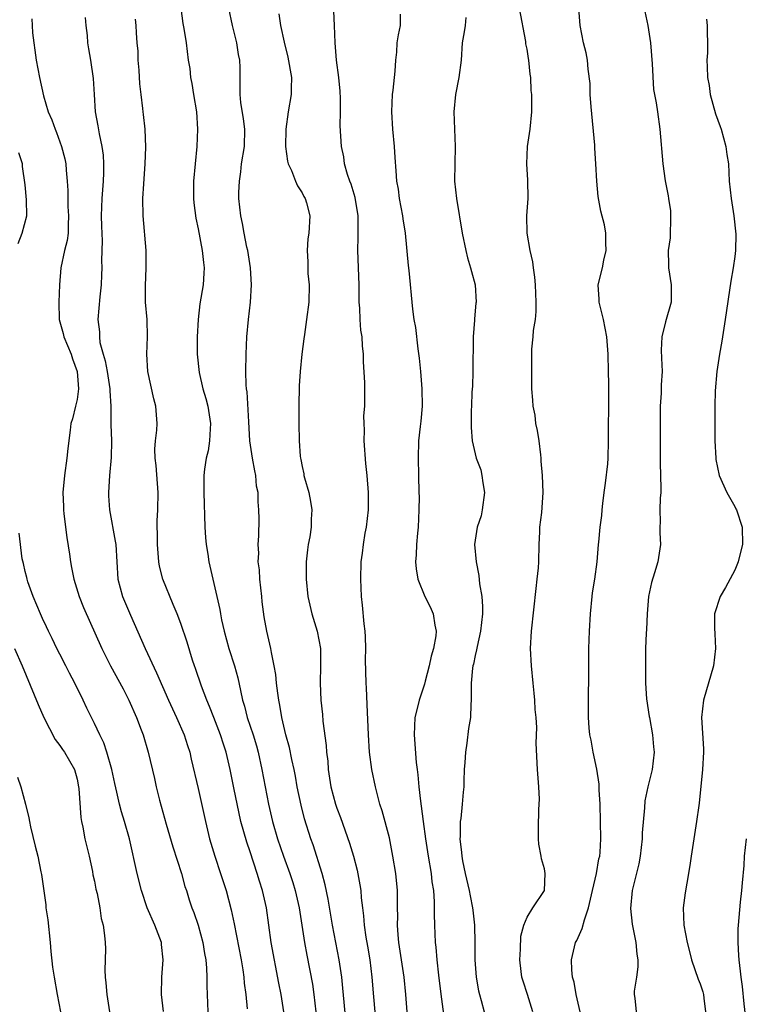
# Model space of a CAD drawing. Units: inches. Extents: x 2565000 to 2568000, y 1506000 to 1509000.
# Drawn here: x 2566250 to 2566334, y 1506914 to 1507028 of the extents above; entities that cross this region are included whole.
import ezdxf

# ---------------------------------------------------------------- set-up
doc = ezdxf.new("R2010")
doc.units = ezdxf.units.IN
doc.header["$MEASUREMENT"] = 0
doc.layers.add('LD25651506_2ft', color=83, linetype='Continuous')

msp = doc.modelspace()

# ---------------------------------------------------------------- linework, layer by layer
at = {"layer": 'LD25651506_2ft'}
for points, elevation in [([(2566269, 1507029), (2566269.23, 1507027.23), (2566269.35, 1507026.65), (2566269.61, 1507025), (2566269.84, 1507023), (2566270.02, 1507022.02), (2566270.09, 1507021), (2566270.27, 1507020.27), (2566270.47, 1507019), (2566270.81, 1507017), (2566270.92, 1507015), (2566270.84, 1507013), (2566270.46, 1507009), (2566270.45, 1507007), (2566270.5, 1507006.5), (2566270.73, 1507004.73), (2566271, 1507003.48), (2566271.46, 1507001), (2566271.59, 1506999.59), (2566271.68, 1506999), (2566271.65, 1506998.35), (2566271.56, 1506997), (2566271.19, 1506994.81), (2566270.98, 1506993.02), (2566270.88, 1506991), (2566270.89, 1506989), (2566271.1, 1506986.9), (2566271.53, 1506985), (2566271.88, 1506983.88), (2566272.09, 1506983), (2566272.43, 1506981), (2566272.36, 1506980.36), (2566272.32, 1506979), (2566272.15, 1506977.85), (2566271.92, 1506977), (2566271.73, 1506975.73), (2566271.65, 1506975), (2566271.64, 1506973), (2566271.76, 1506969), (2566271.83, 1506967.83), (2566271.91, 1506967), (2566272.1, 1506965.9), (2566272.22, 1506965), (2566272.67, 1506963), (2566273.51, 1506959.51), (2566273.57, 1506959), (2566273.69, 1506958.31), (2566273.99, 1506957), (2566274.55, 1506955), (2566275.19, 1506953), (2566275.58, 1506951.58), (2566275.87, 1506950.13), (2566276.13, 1506949), (2566276.34, 1506948.34), (2566276.67, 1506947), (2566277.33, 1506945), (2566277.72, 1506943.72), (2566277.91, 1506943), (2566278.35, 1506941), (2566279.13, 1506937), (2566279.58, 1506935), (2566280.16, 1506933), (2566280.85, 1506931), (2566281.59, 1506929), (2566281.93, 1506927.93), (2566282.21, 1506927), (2566282.65, 1506925), (2566283.3, 1506921), (2566283.56, 1506919.56), (2566284.19, 1506916.19), (2566284.37, 1506915), (2566284.59, 1506913)], 10302), ([(2566288.07, 1506912.07), (2566287.73, 1506915.73), (2566287.59, 1506917), (2566287.3, 1506919), (2566286.51, 1506923), (2566286.02, 1506926.02), (2566285.68, 1506927.68), (2566285.32, 1506929), (2566284.28, 1506932.28), (2566284.03, 1506933), (2566283.3, 1506935.3), (2566282.88, 1506936.88), (2566282.45, 1506939), (2566282.25, 1506940.25), (2566282.1, 1506941), (2566281.83, 1506942.17), (2566281.56, 1506943.56), (2566281.14, 1506945), (2566280.67, 1506947), (2566280.44, 1506948.44), (2566280.31, 1506949), (2566280.18, 1506949.82), (2566280.05, 1506951), (2566279.97, 1506951.97), (2566279.79, 1506953), (2566279.46, 1506954.54), (2566279.4, 1506955), (2566278.92, 1506957), (2566278.63, 1506958.63), (2566278.39, 1506960.39), (2566278.34, 1506961), (2566278.11, 1506963), (2566278.07, 1506964.07), (2566277.93, 1506965), (2566277.99, 1506965.99), (2566277.92, 1506967), (2566278.01, 1506968.01), (2566278.03, 1506969.97), (2566278.02, 1506971), (2566277.93, 1506971.93), (2566277.91, 1506973), (2566277.75, 1506973.75), (2566277.65, 1506975), (2566277.53, 1506975.53), (2566277.27, 1506977), (2566276.98, 1506979), (2566276.83, 1506981.17), (2566276.65, 1506984.65), (2566276.59, 1506985), (2566276.55, 1506985.45), (2566276.52, 1506987), (2566276.54, 1506989), (2566276.63, 1506991), (2566276.82, 1506993), (2566277.05, 1506995), (2566277.16, 1506997), (2566277.03, 1506999), (2566276.72, 1507001), (2566276.63, 1507001.37), (2566276.29, 1507003), (2566276.1, 1507004.1), (2566275.91, 1507005), (2566275.71, 1507007), (2566275.69, 1507007.69), (2566275.75, 1507009), (2566275.91, 1507010.09), (2566276, 1507011), (2566276.34, 1507013), (2566276.38, 1507015), (2566276.22, 1507016.22), (2566275.91, 1507018.09), (2566275.84, 1507019), (2566275.86, 1507019.86), (2566275.85, 1507021), (2566275.85, 1507022.15), (2566275.8, 1507023), (2566275.65, 1507023.65), (2566275.45, 1507025), (2566274.95, 1507027), (2566274.55, 1507029)], 10300), ([(2566309.67, 1506913), (2566309.05, 1506915), (2566308.55, 1506916.55), (2566308.41, 1506917), (2566308.34, 1506917.66), (2566308.15, 1506919), (2566308.23, 1506920.23), (2566308.27, 1506921.73), (2566308.63, 1506923), (2566309, 1506923.95), (2566309.66, 1506925), (2566311, 1506927), (2566311.08, 1506929), (2566311, 1506929.52), (2566310.67, 1506930.67), (2566310.64, 1506931), (2566310.38, 1506932.38), (2566310.34, 1506933), (2566310.31, 1506934.31), (2566310.36, 1506936.36), (2566310.41, 1506937), (2566310.43, 1506937.57), (2566310.38, 1506939), (2566310.21, 1506941), (2566310.05, 1506944.05), (2566310.13, 1506945.87), (2566310.04, 1506947), (2566309.93, 1506947.93), (2566309.91, 1506949), (2566309.81, 1506949.81), (2566309.72, 1506951), (2566309.5, 1506953), (2566309.41, 1506955), (2566309.52, 1506957), (2566310.06, 1506961.94), (2566310.19, 1506963), (2566310.31, 1506964.31), (2566310.35, 1506965), (2566310.39, 1506967), (2566310.48, 1506968.48), (2566310.49, 1506969), (2566310.7, 1506970.7), (2566310.86, 1506973), (2566310.8, 1506975), (2566310.65, 1506976.65), (2566310.64, 1506977), (2566310.61, 1506977.39), (2566310.4, 1506979), (2566310.2, 1506980.2), (2566310.03, 1506981), (2566309.94, 1506981.94), (2566309.69, 1506983), (2566309.68, 1506983.68), (2566309.56, 1506985), (2566309.56, 1506989), (2566309.57, 1506989.57), (2566309.71, 1506991), (2566309.74, 1506991.74), (2566309.96, 1506993), (2566310.07, 1506993.93), (2566310.07, 1506995), (2566309.99, 1506997), (2566309.92, 1506997.92), (2566309.75, 1506999), (2566309.68, 1506999.68), (2566309.37, 1507001), (2566309.01, 1507003), (2566308.99, 1507005.01), (2566309.15, 1507007), (2566309.11, 1507009.11), (2566308.98, 1507011), (2566309.05, 1507013), (2566309.36, 1507015), (2566309.56, 1507017), (2566309.57, 1507018.43), (2566309.55, 1507019), (2566309.48, 1507019.48), (2566309.43, 1507021), (2566309.36, 1507021.36), (2566309.22, 1507023), (2566309.17, 1507023.17), (2566309, 1507024.24), (2566308.87, 1507024.87), (2566308.85, 1507025.15), (2566308.14, 1507029)], 10290), ([(2566315.13, 1506913), (2566314.67, 1506915), (2566314.43, 1506916.43), (2566314.24, 1506917), (2566314.16, 1506917.84), (2566314.15, 1506919), (2566314.62, 1506921), (2566314.75, 1506921.25), (2566315.39, 1506922.61), (2566315.63, 1506923.63), (2566316.12, 1506925), (2566316.55, 1506927), (2566317.01, 1506929), (2566317.31, 1506930.69), (2566317.4, 1506931), (2566317.44, 1506931.44), (2566317.53, 1506933), (2566317.51, 1506935), (2566317.46, 1506937), (2566317.35, 1506938.65), (2566317.32, 1506939.32), (2566317.06, 1506941.06), (2566316.65, 1506943), (2566316.4, 1506944.4), (2566316.26, 1506945), (2566316.17, 1506945.83), (2566316.1, 1506947), (2566316.12, 1506948.12), (2566316.11, 1506949), (2566316.15, 1506952.15), (2566316.14, 1506953.86), (2566316.16, 1506955), (2566316.22, 1506957), (2566316.34, 1506959), (2566316.53, 1506961), (2566316.58, 1506961.42), (2566316.83, 1506963), (2566317.11, 1506965), (2566317.27, 1506967), (2566317.28, 1506967.28), (2566317.44, 1506969), (2566317.63, 1506970.37), (2566317.67, 1506971), (2566317.76, 1506971.76), (2566317.92, 1506973), (2566318.08, 1506974.08), (2566318.33, 1506976.33), (2566318.38, 1506977), (2566318.43, 1506979), (2566318.42, 1506981), (2566318.45, 1506982.45), (2566318.44, 1506983), (2566318.47, 1506984.47), (2566318.44, 1506985.56), (2566318.43, 1506987), (2566318.39, 1506989), (2566318.24, 1506991), (2566317.84, 1506993), (2566317.35, 1506995), (2566317.35, 1506995.35), (2566317.24, 1506997), (2566317.71, 1506999), (2566317.88, 1506999.88), (2566318.15, 1507001), (2566318.11, 1507001.89), (2566318.09, 1507003), (2566317.95, 1507003.95), (2566317.54, 1507005.54), (2566317.21, 1507007.21), (2566317.08, 1507009), (2566316.97, 1507011), (2566316.83, 1507012.83), (2566316.82, 1507013.18), (2566316.4, 1507017.6), (2566316.31, 1507019), (2566316.28, 1507020.28), (2566316.05, 1507021.95), (2566315.98, 1507023), (2566315.82, 1507023.82), (2566315.54, 1507025), (2566315.13, 1507027), (2566315, 1507029)], 10288), ([(2566257.92, 1507027.92), (2566258, 1507027), (2566258.16, 1507025.84), (2566258.2, 1507025), (2566258.3, 1507024.3), (2566258.54, 1507023), (2566258.85, 1507020.85), (2566258.96, 1507019), (2566259.1, 1507017), (2566259.39, 1507015.39), (2566259.54, 1507014.46), (2566259.86, 1507013), (2566260, 1507012), (2566260.07, 1507011), (2566260.04, 1507009.96), (2566260.03, 1507009), (2566259.85, 1507007), (2566259.79, 1507005), (2566259.81, 1507003.81), (2566259.9, 1507002.1), (2566259.83, 1506999.83), (2566259.85, 1506999), (2566259.82, 1506998.18), (2566259.77, 1506997), (2566259.63, 1506995.63), (2566259.41, 1506993), (2566259.57, 1506991.57), (2566259.57, 1506991), (2566259.64, 1506990.36), (2566260, 1506989), (2566260.23, 1506988.23), (2566260.46, 1506987), (2566260.78, 1506985), (2566260.78, 1506984.78), (2566260.89, 1506983), (2566260.91, 1506981.09), (2566260.89, 1506980.89), (2566260.96, 1506979), (2566260.94, 1506977.06), (2566260.75, 1506975), (2566260.62, 1506973), (2566260.63, 1506972.63), (2566260.74, 1506971), (2566261.41, 1506967.41), (2566261.46, 1506967), (2566261.7, 1506963), (2566262.24, 1506961), (2566263.16, 1506958.84), (2566264.85, 1506955), (2566266.19, 1506952.19), (2566267.57, 1506949), (2566268.01, 1506948.01), (2566268.5, 1506947), (2566269.38, 1506945), (2566269.76, 1506943.76), (2566270.02, 1506943), (2566270.19, 1506942.19), (2566271, 1506938.81), (2566271.83, 1506935), (2566272.32, 1506933), (2566272.93, 1506931), (2566273.59, 1506929), (2566274.21, 1506927), (2566274.8, 1506924.8), (2566275.16, 1506923.16), (2566275.95, 1506919), (2566276.14, 1506917.86), (2566276.26, 1506917), (2566276.31, 1506916.31), (2566276.49, 1506915), (2566276.64, 1506913.36)], 10306), ([(2566280.33, 1507028.33), (2566280.49, 1507027), (2566280.92, 1507025.08), (2566281.35, 1507023.35), (2566281.76, 1507021), (2566281.73, 1507019.73), (2566281.75, 1507019), (2566281.39, 1507017), (2566281.11, 1507015), (2566281.1, 1507013), (2566281.31, 1507011.31), (2566281.4, 1507011), (2566281.78, 1507010.22), (2566282.25, 1507009), (2566282.47, 1507008.47), (2566283, 1507007.67), (2566283.22, 1507007.22), (2566283.36, 1507007), (2566283.52, 1507006.48), (2566283.9, 1507005), (2566283.79, 1507003), (2566283.68, 1507002.32), (2566283.58, 1507001), (2566283.66, 1506999.66), (2566283.65, 1506999), (2566283.68, 1506998.32), (2566283.81, 1506997), (2566283.77, 1506995), (2566283.53, 1506993), (2566283.27, 1506991.27), (2566283.22, 1506990.78), (2566282.96, 1506989), (2566282.77, 1506987), (2566282.67, 1506985.33), (2566282.61, 1506983), (2566282.61, 1506981), (2566282.66, 1506979), (2566282.78, 1506977.22), (2566282.82, 1506977), (2566282.85, 1506976.85), (2566283, 1506976.02), (2566283.19, 1506975.19), (2566283.22, 1506975), (2566283.28, 1506974.72), (2566283.78, 1506973), (2566283.98, 1506971.98), (2566284.13, 1506971), (2566284.07, 1506969.93), (2566284.05, 1506969), (2566283.88, 1506967.88), (2566283.71, 1506967), (2566283.62, 1506966.38), (2566283.48, 1506965), (2566283.49, 1506963), (2566283.68, 1506961), (2566284.12, 1506959), (2566284.74, 1506957), (2566285.12, 1506955), (2566285.13, 1506953), (2566285.08, 1506951), (2566285.17, 1506949), (2566285.35, 1506947.35), (2566285.4, 1506946.6), (2566285.78, 1506943.78), (2566285.83, 1506943), (2566285.96, 1506941.96), (2566286.03, 1506941), (2566286.33, 1506939), (2566286.85, 1506937), (2566287, 1506936.55), (2566287.44, 1506935.44), (2566288.5, 1506932.5), (2566288.95, 1506931), (2566289.38, 1506929.38), (2566289.69, 1506927.69), (2566289.78, 1506927), (2566289.84, 1506926.16), (2566289.97, 1506925), (2566290.1, 1506924.1), (2566290.18, 1506923), (2566290.38, 1506921.62), (2566290.57, 1506920.57), (2566290.83, 1506919), (2566291.07, 1506917), (2566291.26, 1506914.74), (2566291.42, 1506913)], 10298), ([(2566295.15, 1506913), (2566294.98, 1506915), (2566294.79, 1506917), (2566294.19, 1506921), (2566294.1, 1506921.9), (2566294.03, 1506923), (2566294.05, 1506924.05), (2566294.04, 1506925), (2566294.04, 1506926.04), (2566294.02, 1506927), (2566293.82, 1506929), (2566293.49, 1506931), (2566293.09, 1506933.09), (2566292.24, 1506936.24), (2566291.99, 1506937), (2566291.47, 1506939), (2566291.08, 1506941), (2566290.8, 1506943), (2566290.66, 1506945), (2566290.53, 1506948.53), (2566290.44, 1506950.44), (2566290.4, 1506951), (2566290.33, 1506953.67), (2566290.36, 1506955), (2566290.35, 1506956.35), (2566290.29, 1506957), (2566290.16, 1506957.84), (2566289.98, 1506959.98), (2566289.86, 1506961), (2566289.78, 1506963), (2566289.83, 1506965), (2566289.98, 1506966.02), (2566290.09, 1506967), (2566290.31, 1506968.31), (2566290.45, 1506969), (2566290.67, 1506971), (2566290.67, 1506972.67), (2566290.67, 1506973), (2566290.51, 1506975), (2566290.37, 1506976.37), (2566290.19, 1506979), (2566290.22, 1506980.22), (2566290.17, 1506981), (2566290.14, 1506981.86), (2566290.25, 1506983), (2566290.27, 1506984.27), (2566290.26, 1506985.74), (2566290.11, 1506988.11), (2566290.11, 1506989), (2566289.98, 1506989.98), (2566289.93, 1506991), (2566289.78, 1506991.78), (2566289.7, 1506993), (2566289.67, 1506994.33), (2566289.6, 1506995), (2566289.58, 1506995.58), (2566289.59, 1506997), (2566289.43, 1507001), (2566289.49, 1507002.51), (2566289.5, 1507003), (2566289.49, 1507003.49), (2566289.5, 1507005), (2566289.13, 1507007.13), (2566288.66, 1507008.66), (2566288.51, 1507009), (2566288.24, 1507009.76), (2566287.9, 1507011), (2566287.81, 1507011.81), (2566287.56, 1507013), (2566287.41, 1507015.41), (2566287.43, 1507017), (2566287.43, 1507018.57), (2566287.39, 1507019.39), (2566287.24, 1507021), (2566286.97, 1507023), (2566286.81, 1507025), (2566286.74, 1507027), (2566286.66, 1507028.66)], 10296), ([(2566294.32, 1507028.32), (2566294.32, 1507027), (2566294.1, 1507025.9), (2566293.97, 1507025), (2566293.9, 1507023.9), (2566293.78, 1507023), (2566293.72, 1507021.72), (2566293.63, 1507021), (2566293.5, 1507019.5), (2566293.43, 1507019), (2566293.33, 1507017), (2566293.46, 1507015), (2566293.65, 1507013), (2566293.74, 1507011.74), (2566293.82, 1507010.18), (2566293.93, 1507009), (2566294.09, 1507008.09), (2566294.24, 1507007), (2566294.61, 1507005), (2566294.65, 1507004.65), (2566294.9, 1507003), (2566295.25, 1506999.24), (2566295.32, 1506998.68), (2566295.78, 1506994.22), (2566295.93, 1506993), (2566296.1, 1506992.1), (2566296.37, 1506989.63), (2566296.55, 1506988.55), (2566296.7, 1506987), (2566296.86, 1506985), (2566296.87, 1506983), (2566296.72, 1506981.28), (2566296.64, 1506980.64), (2566296.46, 1506979), (2566296.4, 1506977), (2566296.47, 1506975), (2566296.51, 1506973), (2566296.52, 1506972.52), (2566296.49, 1506971), (2566296.4, 1506969), (2566296.33, 1506968.33), (2566296.23, 1506967), (2566296.19, 1506965.81), (2566296.12, 1506965), (2566296.18, 1506964.18), (2566296.37, 1506963), (2566297.18, 1506961), (2566297.81, 1506959.81), (2566298.15, 1506959), (2566298.33, 1506957.67), (2566298.49, 1506957), (2566298.45, 1506956.45), (2566298.18, 1506955), (2566297.91, 1506954.09), (2566297.69, 1506953), (2566297.23, 1506951.23), (2566297.15, 1506950.85), (2566296.63, 1506949.37), (2566296.52, 1506949), (2566296.38, 1506948.38), (2566296.05, 1506947), (2566295.99, 1506946.01), (2566295.95, 1506945), (2566296.2, 1506941.8), (2566296.29, 1506941), (2566296.39, 1506940.39), (2566296.5, 1506939), (2566296.67, 1506937.33), (2566296.77, 1506936.77), (2566296.99, 1506935), (2566297.27, 1506933), (2566297.58, 1506931), (2566297.91, 1506929), (2566298.01, 1506928.01), (2566298.18, 1506927), (2566298.28, 1506925.72), (2566298.27, 1506924.27), (2566298.3, 1506923), (2566298.38, 1506921), (2566298.46, 1506920.46), (2566298.57, 1506919), (2566298.78, 1506917.22), (2566299.04, 1506915.04), (2566299.56, 1506911)], 10294), ([(2566301.92, 1507027.92), (2566301.84, 1507027), (2566301.73, 1507026.27), (2566301.5, 1507025), (2566301.37, 1507023), (2566301.11, 1507021), (2566300.72, 1507019), (2566300.53, 1507017), (2566300.6, 1507015), (2566300.7, 1507013), (2566300.64, 1507011), (2566300.62, 1507009), (2566300.84, 1507007), (2566301.5, 1507003), (2566301.92, 1507001), (2566302.13, 1507000.13), (2566302.48, 1506999), (2566302.57, 1506998.57), (2566302.99, 1506997), (2566303.12, 1506995), (2566303.1, 1506994.9), (2566302.91, 1506993.09), (2566302.92, 1506992.92), (2566302.77, 1506991), (2566302.73, 1506987), (2566302.68, 1506985.32), (2566302.63, 1506984.63), (2566302.58, 1506983), (2566302.54, 1506982.54), (2566302.54, 1506980.54), (2566302.65, 1506979), (2566303.13, 1506977), (2566303.65, 1506975.65), (2566303.78, 1506975), (2566303.88, 1506974.12), (2566304.08, 1506973), (2566303.83, 1506971), (2566303.68, 1506970.32), (2566303.25, 1506969), (2566302.93, 1506967), (2566303.12, 1506965), (2566303.43, 1506963.43), (2566303.52, 1506962.48), (2566303.76, 1506961), (2566303.84, 1506959.84), (2566303.84, 1506959), (2566303.64, 1506957), (2566303.22, 1506955.22), (2566303.16, 1506954.84), (2566303, 1506954.17), (2566302.81, 1506953.19), (2566302.75, 1506953), (2566302.71, 1506952.71), (2566302.56, 1506951), (2566302.54, 1506950.54), (2566302.54, 1506949), (2566302.51, 1506948.51), (2566302.45, 1506947), (2566302.25, 1506945.75), (2566302.05, 1506944.05), (2566301.88, 1506943), (2566301.83, 1506941.83), (2566301.75, 1506941), (2566301.71, 1506939.71), (2566301.68, 1506939), (2566301.6, 1506938.4), (2566301.51, 1506937), (2566301.34, 1506935.34), (2566301.29, 1506935), (2566301.26, 1506933.26), (2566301.24, 1506933), (2566301.43, 1506931.43), (2566301.45, 1506931), (2566301.56, 1506930.44), (2566301.86, 1506929), (2566302.33, 1506927), (2566302.42, 1506926.42), (2566302.71, 1506925), (2566302.73, 1506924.73), (2566302.92, 1506923), (2566302.96, 1506920.96), (2566302.96, 1506919), (2566303.11, 1506917), (2566303.41, 1506915.41), (2566303.51, 1506915), (2566303.71, 1506914.29), (2566304.03, 1506913)], 10292), ([(2566322.61, 1507028.61), (2566322.95, 1507027), (2566323.26, 1507025), (2566323.45, 1507022.55), (2566323.61, 1507019.61), (2566323.93, 1507018.07), (2566324.06, 1507017), (2566324.35, 1507015), (2566324.7, 1507011), (2566324.98, 1507009.02), (2566325.31, 1507007.31), (2566325.34, 1507007), (2566325.57, 1507005.57), (2566325.6, 1507005), (2566325.53, 1507002.47), (2566325.32, 1507001), (2566325.34, 1506999.34), (2566325.36, 1506999), (2566325.67, 1506997), (2566325.65, 1506995.65), (2566325.66, 1506995), (2566325, 1506992.76), (2566324.59, 1506991), (2566324.52, 1506989.48), (2566324.56, 1506988.56), (2566324.6, 1506987), (2566324.52, 1506985.48), (2566324.52, 1506985), (2566324.49, 1506984.49), (2566324.4, 1506983), (2566324.39, 1506981.61), (2566324.37, 1506980.37), (2566324.4, 1506976.4), (2566324.48, 1506973.52), (2566324.45, 1506973), (2566324.37, 1506972.37), (2566324.35, 1506971), (2566324.38, 1506969.62), (2566324.35, 1506969), (2566324.35, 1506968.35), (2566324.41, 1506967), (2566324.1, 1506965), (2566323.74, 1506963.74), (2566323.37, 1506962.63), (2566323.05, 1506961), (2566322.88, 1506959), (2566322.8, 1506957.2), (2566322.76, 1506956.76), (2566322.71, 1506955), (2566322.7, 1506953.3), (2566322.68, 1506953), (2566322.69, 1506951), (2566322.82, 1506949.18), (2566323.13, 1506947.13), (2566323.14, 1506947), (2566323.5, 1506945), (2566323.63, 1506943.63), (2566323.7, 1506943), (2566323.48, 1506941), (2566322.96, 1506939), (2566322.63, 1506937.37), (2566322.59, 1506936.59), (2566322.32, 1506933.68), (2566322.3, 1506933), (2566322.06, 1506931), (2566321.91, 1506930.09), (2566321.18, 1506927.18), (2566321.15, 1506927), (2566320.95, 1506924.95), (2566321.14, 1506923.14), (2566321.58, 1506921), (2566321.68, 1506919.68), (2566321.82, 1506919), (2566321.82, 1506918.18), (2566321.66, 1506917), (2566321.4, 1506915.4), (2566321.37, 1506915), (2566321.44, 1506914.56), (2566321.6, 1506913)], 10286), ([(2566251.75, 1507027.75), (2566251.82, 1507027), (2566251.85, 1507026.15), (2566252.27, 1507023), (2566252.67, 1507021), (2566253.12, 1507018.88), (2566253.67, 1507017), (2566254.09, 1507016.09), (2566254.45, 1507015), (2566254.62, 1507014.62), (2566255.2, 1507013), (2566255.58, 1507011.58), (2566255.7, 1507011), (2566255.73, 1507010.27), (2566255.86, 1507009), (2566255.93, 1507007.93), (2566255.91, 1507007), (2566255.94, 1507006.06), (2566256.02, 1507005), (2566255.96, 1507003.96), (2566255.95, 1507003), (2566255.84, 1507002.16), (2566255.53, 1507001), (2566255.11, 1506999), (2566254.96, 1506997), (2566254.87, 1506995), (2566254.94, 1506993), (2566255.39, 1506991.39), (2566255.47, 1506991), (2566256.3, 1506989), (2566256.46, 1506988.46), (2566257.01, 1506987.01), (2566257.17, 1506985), (2566257, 1506983.78), (2566256.83, 1506983), (2566256.45, 1506981.55), (2566256.28, 1506981), (2566256.21, 1506980.21), (2566255.91, 1506978.09), (2566255.82, 1506977), (2566255.54, 1506975), (2566255.35, 1506973), (2566255.41, 1506971.41), (2566255.41, 1506971), (2566255.45, 1506970.55), (2566255.81, 1506967.81), (2566256.12, 1506965.88), (2566256.22, 1506965), (2566256.34, 1506964.34), (2566256.61, 1506963), (2566257.25, 1506961), (2566257.74, 1506959.74), (2566259.85, 1506955), (2566260.87, 1506953), (2566262.31, 1506950.31), (2566262.97, 1506949), (2566263.85, 1506947), (2566264.4, 1506945.6), (2566264.62, 1506945), (2566265.22, 1506943), (2566265.95, 1506939.95), (2566266.15, 1506939), (2566266.54, 1506937.46), (2566267.3, 1506934.7), (2566268.05, 1506932.05), (2566269.05, 1506929), (2566269.47, 1506927.47), (2566269.63, 1506927), (2566269.95, 1506925.95), (2566270.27, 1506925), (2566270.48, 1506924.48), (2566270.99, 1506923), (2566271.54, 1506921), (2566271.73, 1506919.73), (2566271.86, 1506919), (2566271.95, 1506918.05), (2566271.99, 1506917), (2566272, 1506916), (2566272.1, 1506913)], 10308), ([(2566280.88, 1506913), (2566280.59, 1506915), (2566280.32, 1506916.32), (2566279.44, 1506921), (2566278.88, 1506925), (2566278.43, 1506927), (2566278.08, 1506928.08), (2566277.82, 1506929), (2566277, 1506931.47), (2566276.6, 1506932.6), (2566275.94, 1506935), (2566275.1, 1506938.9), (2566274.68, 1506941), (2566274.23, 1506943), (2566273.92, 1506943.92), (2566273.58, 1506945), (2566272.8, 1506947), (2566272.3, 1506948.3), (2566271.99, 1506949), (2566271.36, 1506950.64), (2566270.69, 1506952.69), (2566270.57, 1506953), (2566270.35, 1506953.65), (2566269.71, 1506955.71), (2566269, 1506957.86), (2566268.58, 1506959), (2566268.09, 1506960.09), (2566266.9, 1506963), (2566266.52, 1506964.52), (2566266.44, 1506965), (2566266.28, 1506967), (2566266.29, 1506968.29), (2566266.26, 1506969), (2566266.27, 1506969.73), (2566266.33, 1506971), (2566266.35, 1506973), (2566266.13, 1506976.13), (2566266.02, 1506977), (2566265.99, 1506978.01), (2566266.07, 1506979), (2566266.22, 1506980.22), (2566266.25, 1506981), (2566266.11, 1506983), (2566265.86, 1506983.86), (2566265.18, 1506987), (2566265.07, 1506989), (2566265.15, 1506991), (2566265.08, 1506993), (2566264.92, 1506995), (2566264.92, 1506996.92), (2566265, 1506999), (2566264.97, 1507000.97), (2566264.62, 1507005), (2566264.6, 1507007), (2566264.7, 1507008.7), (2566264.87, 1507011), (2566264.93, 1507012.93), (2566264.85, 1507015), (2566264.69, 1507016.69), (2566264.64, 1507017), (2566264.61, 1507017.39), (2566264.41, 1507019), (2566264.24, 1507020.24), (2566264.19, 1507021.81), (2566264.07, 1507023), (2566264.04, 1507024.04), (2566263.96, 1507025), (2566263.85, 1507026.15), (2566263.81, 1507027), (2566263.74, 1507027.74)], 10304), ([(2566329.74, 1507027.74), (2566329.81, 1507027), (2566329.81, 1507026.19), (2566329.85, 1507025), (2566329.84, 1507023.84), (2566329.79, 1507023), (2566329.8, 1507022.2), (2566329.86, 1507021), (2566330.04, 1507020.04), (2566330.18, 1507019), (2566330.78, 1507016.78), (2566331.31, 1507015.31), (2566331.42, 1507015), (2566331.98, 1507013), (2566332.08, 1507012.08), (2566332.27, 1507011), (2566332.38, 1507009), (2566332.58, 1507007), (2566332.89, 1507005), (2566333.13, 1507002.87), (2566333.09, 1507001), (2566333, 1507000.31), (2566332.81, 1506999), (2566332.54, 1506997.46), (2566331.91, 1506993), (2566331.6, 1506991), (2566331.5, 1506990.5), (2566331.25, 1506989), (2566330.94, 1506987), (2566330.75, 1506984.75), (2566330.71, 1506983), (2566330.71, 1506979), (2566330.81, 1506977), (2566330.83, 1506976.83), (2566331.2, 1506975), (2566332.08, 1506973), (2566333, 1506971.41), (2566333.15, 1506971.14), (2566333.2, 1506971), (2566333.86, 1506969), (2566333.89, 1506967), (2566333.51, 1506965.51), (2566333.4, 1506965), (2566333, 1506964.05), (2566331.95, 1506962.05), (2566331.33, 1506961), (2566330.67, 1506959), (2566330.65, 1506957.35), (2566330.7, 1506956.7), (2566330.79, 1506955), (2566330.56, 1506953), (2566329.41, 1506949), (2566329.17, 1506947), (2566329.38, 1506943.38), (2566329.38, 1506943), (2566329.27, 1506941), (2566328.89, 1506937.11), (2566328.84, 1506936.84), (2566328.58, 1506935), (2566328.26, 1506933), (2566327.98, 1506931), (2566327.84, 1506930.16), (2566327.68, 1506929), (2566327.26, 1506926.74), (2566327.06, 1506925), (2566327.14, 1506923), (2566327.49, 1506921), (2566327.81, 1506919.81), (2566327.99, 1506919), (2566328.78, 1506916.78), (2566329, 1506916.24), (2566329.31, 1506915.31), (2566329.38, 1506915), (2566329.42, 1506914.58), (2566329.64, 1506913)], 10284), ([(2566250.2, 1507001.8), (2566250.66, 1507003), (2566251.19, 1507005), (2566251.15, 1507006.85), (2566251, 1507008.57), (2566250.7, 1507010.7), (2566250.7, 1507011), (2566250.27, 1507012.27)], 10310), ([(2566266.97, 1506913.03), (2566266.76, 1506915), (2566266.8, 1506917), (2566266.96, 1506919), (2566266.76, 1506920.76), (2566266.75, 1506921), (2566266, 1506923), (2566265.11, 1506925), (2566264.44, 1506927), (2566263.94, 1506929), (2566263.05, 1506933), (2566262.48, 1506935), (2566262.13, 1506936.13), (2566261.91, 1506937), (2566261.61, 1506938.39), (2566261.37, 1506939.37), (2566261.01, 1506941.01), (2566260.44, 1506943), (2566260.09, 1506944.09), (2566259.61, 1506945), (2566259, 1506946.32), (2566258.65, 1506947), (2566258.11, 1506948.11), (2566257.7, 1506949), (2566256.74, 1506951), (2566256.12, 1506952.12), (2566255.7, 1506953), (2566255, 1506954.32), (2566254.66, 1506955), (2566254.13, 1506956.13), (2566253.69, 1506957), (2566253.48, 1506957.48), (2566253, 1506958.46), (2566252.76, 1506959), (2566251.93, 1506961), (2566251.32, 1506962.68), (2566251.22, 1506963), (2566251.19, 1506963.19), (2566251, 1506963.88), (2566250.82, 1506964.82), (2566250.66, 1506965.34), (2566250.3, 1506968.3)], 10310), ([(2566249.77, 1506955), (2566250.67, 1506953), (2566252.5, 1506948.5), (2566253.14, 1506947), (2566254.47, 1506944.47), (2566255, 1506943.79), (2566255.31, 1506943.31), (2566255.54, 1506943), (2566256.69, 1506941), (2566257, 1506939.88), (2566257.18, 1506939), (2566257.2, 1506938.8), (2566257.45, 1506935.45), (2566257.52, 1506935), (2566257.67, 1506934.33), (2566257.9, 1506933), (2566258.38, 1506931), (2566258.77, 1506929.23), (2566258.83, 1506928.83), (2566259, 1506928.09), (2566259.18, 1506927.18), (2566259.31, 1506926.69), (2566259.63, 1506925), (2566259.79, 1506923.79), (2566260.02, 1506923), (2566260.17, 1506921.83), (2566260.23, 1506921), (2566260.27, 1506920.27), (2566260.24, 1506919), (2566260.19, 1506917.81), (2566260.25, 1506917), (2566260.33, 1506916.33), (2566260.42, 1506915), (2566260.76, 1506913)], 10312), ([(2566250.12, 1506940.12), (2566250.49, 1506939), (2566251.02, 1506937), (2566251.42, 1506935.42), (2566251.48, 1506935), (2566251.61, 1506934.39), (2566252.14, 1506932.14), (2566252.45, 1506931), (2566252.82, 1506929.18), (2566252.88, 1506928.88), (2566253.37, 1506925.37), (2566253.4, 1506925), (2566253.61, 1506923.61), (2566253.88, 1506921), (2566253.95, 1506919.95), (2566254.16, 1506918.16), (2566254.34, 1506917), (2566254.7, 1506915), (2566255.1, 1506913)], 10314), ([(2566334.27, 1506912.27), (2566334.09, 1506913.91), (2566333.91, 1506915.91), (2566333.74, 1506917), (2566333.69, 1506917.69), (2566333.5, 1506919), (2566333.49, 1506919.49), (2566333.39, 1506921), (2566333.41, 1506922.59), (2566333.43, 1506923), (2566333.68, 1506925.68), (2566333.84, 1506927), (2566333.89, 1506927.89), (2566334.08, 1506929.92), (2566334.14, 1506931), (2566334.37, 1506933)], 10282)]:
    msp.add_lwpolyline(points, dxfattribs=dict(at, elevation=elevation))

doc.saveas('drawing.dxf')
